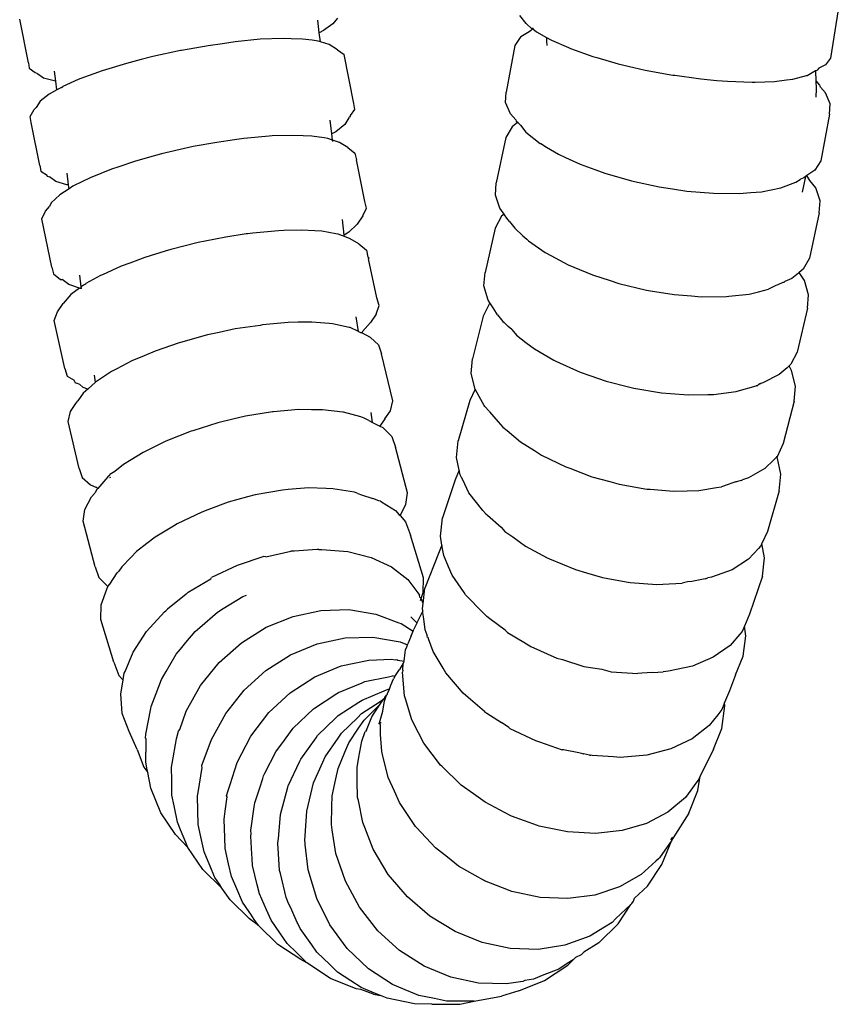
# Model space of a CAD drawing. Units: centimetres. Extents: x -11 to 1497, y -208 to 627.
# Drawn here: x 38 to 42, y -184 to -179 of the extents above; entities that cross this region are included whole.
import ezdxf

# ---------------------------------------------------------------- set-up
doc = ezdxf.new("R2010")
doc.units = ezdxf.units.CM
doc.layers.add('Objeto', color=1, linetype='Continuous')

msp = doc.modelspace()

# ---------------------------------------------------------------- linework, layer by layer
at = {"layer": 'Objeto'}
for p, q in [((42.0939, -178.9691), (42.052, -179.2351)), ((37.6523, -179.2614), (37.6045, -179.0207)), ((39.3475, -179.0149), (39.3227, -179.0475)), ((40.3813, -179.0443), (40.3479, -179.0012)), ((39.2476, -179.0953), (39.2392, -179.0274)), ((39.3227, -179.0475), (39.2707, -179.0837)), ((40.3813, -179.0443), (40.4132, -179.0737)), ((40.4132, -179.0737), (40.4121, -179.0796)), ((40.4192, -179.0747), (40.4132, -179.0737)), ((40.4192, -179.0747), (40.4222, -179.0685)), ((40.4192, -179.0747), (40.4383, -179.09)), ((38.9241, -179.1318), (38.7854, -179.1463)), ((39.049, -179.1281), (38.9241, -179.1318)), ((39.0937, -179.1292), (39.049, -179.1281)), ((39.1557, -179.1308), (39.0937, -179.1292)), ((39.2077, -179.1372), (39.1557, -179.1308)), ((39.2707, -179.0837), (39.2476, -179.0953)), ((39.2538, -179.1452), (39.2476, -179.0953)), ((40.3524, -179.1157), (40.3199, -179.1658)), ((40.3524, -179.1157), (40.3988, -179.0888)), ((40.3988, -179.0888), (40.4121, -179.0796)), ((40.4383, -179.09), (40.4929, -179.121)), ((40.4929, -179.121), (40.4938, -179.1409)), ((40.4929, -179.121), (40.518, -179.1352)), ((38.6376, -179.1667), (38.4916, -179.1926)), ((38.7169, -179.1558), (38.6376, -179.1667)), ((38.7854, -179.1463), (38.7169, -179.1558)), ((39.2407, -179.1413), (39.2077, -179.1372)), ((39.2538, -179.1452), (39.2407, -179.1413)), ((39.3011, -179.1594), (39.2538, -179.1452)), ((39.3479, -179.1892), (39.3011, -179.1594)), ((40.3199, -179.1658), (40.2723, -179.4223)), ((40.4938, -179.1409), (40.4952, -179.1661)), ((40.518, -179.1352), (40.5205, -179.1366)), ((40.5205, -179.1366), (40.6137, -179.1774)), ((40.6137, -179.1774), (40.625, -179.1824)), ((40.625, -179.1824), (40.7483, -179.2259)), ((38.3349, -179.2264), (38.2708, -179.2429)), ((38.4857, -179.1937), (38.3349, -179.2264)), ((38.4916, -179.1926), (38.4857, -179.1937)), ((39.3479, -179.1892), (39.3832, -179.2154)), ((39.4362, -179.4837), (39.3832, -179.2154)), ((40.7483, -179.2259), (40.7701, -179.2322)), ((40.7701, -179.2322), (40.8863, -179.2656)), ((42.052, -179.2351), (42.0243, -179.2711)), ((37.6523, -179.2614), (37.6556, -179.2906)), ((37.6556, -179.2906), (37.6884, -179.3138)), ((38.1903, -179.2636), (38.0757, -179.2985)), ((38.2708, -179.2429), (38.1903, -179.2636)), ((40.8863, -179.2656), (40.9717, -179.2856)), ((40.9717, -179.2856), (41.0341, -179.3001)), ((41.9863, -179.2909), (41.9783, -179.3014)), ((42.0243, -179.2711), (41.9863, -179.2909)), ((37.6884, -179.3138), (37.6992, -179.3167)), ((37.704, -179.3224), (37.6992, -179.3167)), ((37.7352, -179.3445), (37.704, -179.3224)), ((37.7933, -179.3602), (37.7352, -179.3445)), ((37.8021, -179.3611), (37.7954, -179.3073)), ((37.939, -179.3468), (37.9253, -179.3529)), ((38.0568, -179.3043), (37.939, -179.3468)), ((38.0757, -179.2985), (38.0568, -179.3043)), ((41.0341, -179.3001), (41.1868, -179.3284)), ((41.1868, -179.3284), (41.1983, -179.3279)), ((41.1983, -179.3279), (41.3263, -179.3475)), ((41.3263, -179.3475), (41.3392, -179.3493)), ((41.8454, -179.3499), (41.9187, -179.3309)), ((41.9187, -179.3309), (41.9229, -179.3297)), ((41.9229, -179.3297), (41.9686, -179.3036)), ((41.9685, -179.3002), (41.9686, -179.3036)), ((41.9686, -179.3036), (41.9783, -179.3014)), ((41.9687, -179.3064), (41.9704, -179.3604)), ((37.8021, -179.3611), (37.7933, -179.3602)), ((37.8079, -179.4084), (37.8021, -179.3611)), ((37.8336, -179.3958), (37.8079, -179.4084)), ((37.8336, -179.3958), (37.8409, -179.3899)), ((37.9253, -179.3529), (37.8409, -179.3899)), ((41.3392, -179.3493), (41.4282, -179.3571)), ((41.4282, -179.3571), (41.486, -179.3622)), ((41.486, -179.3622), (41.6224, -179.3666)), ((41.6224, -179.3666), (41.6387, -179.3661)), ((41.6387, -179.3661), (41.7435, -179.3625)), ((41.7435, -179.3625), (41.8091, -179.3544)), ((41.8091, -179.3544), (41.8454, -179.3499)), ((41.9704, -179.3604), (41.9904, -179.3835)), ((41.9704, -179.3604), (41.9717, -179.4028)), ((41.9904, -179.3835), (41.9937, -179.3911)), ((41.9969, -179.3948), (41.9937, -179.3911)), ((42.0231, -179.4251), (41.9969, -179.3948)), ((37.7658, -179.432), (37.7164, -179.4717)), ((37.8079, -179.4084), (37.7658, -179.432)), ((40.2691, -179.4788), (40.2723, -179.4223)), ((41.9717, -179.4028), (41.9705, -179.4486)), ((42.0494, -179.4861), (42.0231, -179.4251)), ((37.6844, -179.5171), (37.6955, -179.5055)), ((37.7164, -179.4717), (37.6955, -179.5055)), ((39.4424, -179.5161), (39.4362, -179.4837)), ((40.2955, -179.5399), (40.2691, -179.4788)), ((42.0462, -179.5427), (42.0494, -179.4861)), ((37.6611, -179.5548), (37.6844, -179.5171)), ((37.6673, -179.5873), (37.6611, -179.5548)), ((39.4093, -179.5633), (39.3871, -179.5993)), ((39.4119, -179.5596), (39.4093, -179.5633)), ((39.4119, -179.5596), (39.419, -179.5539)), ((39.4184, -179.5504), (39.4424, -179.5161)), ((39.419, -179.5539), (39.4184, -179.5504)), ((40.3249, -179.5739), (40.2955, -179.5399)), ((42.0462, -179.5427), (41.9983, -179.7992)), ((37.7141, -179.8231), (37.6673, -179.5873)), ((39.3163, -179.6509), (39.3069, -179.575)), ((39.3871, -179.5993), (39.3376, -179.6389)), ((40.3047, -179.6112), (40.2703, -179.6709)), ((40.3356, -179.5863), (40.3047, -179.6112)), ((40.3249, -179.5739), (40.3281, -179.5814)), ((40.3281, -179.5814), (40.3356, -179.5863)), ((40.3409, -179.5924), (40.3356, -179.5863)), ((40.3453, -179.5976), (40.3409, -179.5924)), ((40.3504, -179.6034), (40.3453, -179.5976)), ((40.3504, -179.6034), (40.3804, -179.6419)), ((38.9726, -179.6632), (38.8329, -179.6761)), ((38.9895, -179.661), (38.9726, -179.6632)), ((39.0989, -179.6588), (38.9895, -179.661)), ((39.1595, -179.6612), (39.0989, -179.6588)), ((39.2075, -179.6632), (39.1595, -179.6612)), ((39.2739, -179.673), (39.2075, -179.6632)), ((39.3376, -179.6389), (39.3163, -179.6509)), ((39.3205, -179.6847), (39.3163, -179.6509)), ((40.2703, -179.6709), (40.2182, -179.9192)), ((40.3804, -179.6419), (40.4582, -179.7026)), ((38.5328, -179.7255), (38.3827, -179.7605)), ((38.5567, -179.7195), (38.5328, -179.7255)), ((38.6847, -179.6971), (38.5567, -179.7195)), ((38.7821, -179.6833), (38.6847, -179.6971)), ((38.8329, -179.6761), (38.7821, -179.6833)), ((39.2948, -179.6761), (39.2739, -179.673)), ((39.3205, -179.6847), (39.2948, -179.6761)), ((39.3578, -179.6972), (39.3205, -179.6847)), ((39.3215, -179.6931), (39.3205, -179.6847)), ((39.4046, -179.726), (39.3578, -179.6972)), ((39.4046, -179.726), (39.4429, -179.7559)), ((40.4582, -179.7026), (40.4619, -179.7038)), ((40.4619, -179.7038), (40.4928, -179.7228)), ((40.4928, -179.7228), (40.5588, -179.7615)), ((38.3364, -179.7734), (38.2392, -179.8006)), ((38.3827, -179.7605), (38.3364, -179.7734)), ((39.4429, -179.7559), (39.4521, -179.7925)), ((40.5588, -179.7615), (40.5977, -179.7794)), ((40.5977, -179.7794), (40.6787, -179.8165)), ((37.7141, -179.8231), (37.7203, -179.8555)), ((38.1418, -179.8332), (38.1074, -179.8447)), ((38.2392, -179.8006), (38.1418, -179.8332)), ((39.4981, -180.0219), (39.4521, -179.7925)), ((40.6787, -179.8165), (40.7581, -179.8455)), ((41.9983, -179.7992), (41.9657, -179.8493)), ((37.7203, -179.8555), (37.7548, -179.8777)), ((37.7556, -179.8817), (37.7548, -179.8777)), ((37.7556, -179.8817), (37.7687, -179.8867)), ((37.8024, -179.9116), (37.7687, -179.8867)), ((37.8725, -179.9308), (37.8645, -179.8662)), ((38.1074, -179.8447), (37.9918, -179.891)), ((40.7581, -179.8455), (40.8139, -179.8659)), ((40.8139, -179.8659), (40.9597, -179.9078)), ((41.9143, -179.8848), (41.8961, -179.9697)), ((41.9143, -179.8848), (41.9048, -179.8914)), ((41.9199, -179.881), (41.9143, -179.8848)), ((41.922, -179.8795), (41.9199, -179.881)), ((41.9657, -179.8493), (41.922, -179.8795)), ((41.9378, -179.9061), (41.922, -179.8795)), ((37.8628, -179.9296), (37.8024, -179.9116)), ((37.8725, -179.9308), (37.8628, -179.9296)), ((37.8751, -179.9517), (37.8725, -179.9308)), ((37.896, -179.9383), (37.8751, -179.9517)), ((37.9004, -179.9361), (37.896, -179.9383)), ((37.9918, -179.891), (37.9004, -179.9361)), ((40.213, -179.986), (40.2182, -179.9192)), ((40.9597, -179.9078), (41.1116, -179.9409)), ((41.1116, -179.9409), (41.1844, -179.952)), ((41.7789, -179.9469), (41.8612, -179.9163)), ((41.8612, -179.9163), (41.884, -179.9005)), ((41.8859, -179.8984), (41.884, -179.9005)), ((41.9048, -179.8914), (41.8859, -179.8984)), ((41.9698, -179.9463), (41.9378, -179.9061)), ((37.8237, -179.9848), (37.7771, -180.0288)), ((37.8751, -179.9517), (37.8237, -179.9848)), ((40.2372, -180.0575), (40.213, -179.986)), ((41.1844, -179.952), (41.2638, -179.9641)), ((41.2638, -179.9641), (41.4098, -179.9765)), ((41.4098, -179.9765), (41.5495, -179.9779)), ((41.5495, -179.9779), (41.6151, -179.9726)), ((41.6151, -179.9726), (41.6731, -179.968)), ((41.6731, -179.968), (41.7789, -179.9469)), ((41.994, -180.0178), (41.9698, -179.9463)), ((37.7453, -180.0741), (37.7675, -180.0488)), ((37.7771, -180.0288), (37.7675, -180.0488)), ((39.5073, -180.0585), (39.4981, -180.0219)), ((41.9888, -180.0845), (41.994, -180.0178)), ((37.7251, -180.1162), (37.7453, -180.0741)), ((39.4871, -180.1007), (39.4554, -180.1459)), ((39.4871, -180.1007), (39.5073, -180.0585)), ((40.2473, -180.1025), (40.2121, -180.1686)), ((40.2608, -180.0904), (40.2372, -180.0575)), ((40.2608, -180.0904), (40.2473, -180.1025)), ((40.2638, -180.0946), (40.2608, -180.0904)), ((40.2769, -180.1129), (40.2638, -180.0946)), ((41.9888, -180.0845), (41.9364, -180.3329)), ((37.7803, -180.3822), (37.7251, -180.1162)), ((39.3848, -180.2054), (39.3744, -180.1209)), ((39.4554, -180.1459), (39.4088, -180.19)), ((40.29, -180.1313), (40.2769, -180.1129)), ((40.29, -180.1313), (40.3195, -180.168)), ((38.8459, -180.199), (38.7342, -180.2166)), ((38.8534, -180.199), (38.8459, -180.199)), ((38.8829, -180.1947), (38.8534, -180.199)), ((39.0235, -180.1819), (38.8829, -180.1947)), ((39.0538, -180.1811), (39.0235, -180.1819)), ((39.1513, -180.1787), (39.0538, -180.1811)), ((39.2239, -180.183), (39.1513, -180.1787)), ((39.262, -180.1852), (39.2239, -180.183)), ((39.3389, -180.1989), (39.262, -180.1852)), ((39.3517, -180.2012), (39.3389, -180.1989)), ((39.3859, -180.2142), (39.3517, -180.2012)), ((39.4088, -180.19), (39.3848, -180.2054)), ((39.3859, -180.2142), (39.3848, -180.2054)), ((40.2121, -180.1686), (40.1564, -180.4105)), ((40.3195, -180.168), (40.3643, -180.2095)), ((40.3643, -180.2095), (40.3849, -180.2285)), ((38.5827, -180.2469), (38.4333, -180.2845)), ((38.6215, -180.2391), (38.5827, -180.2469)), ((38.7342, -180.2166), (38.6215, -180.2391)), ((39.4175, -180.2261), (39.3859, -180.2142)), ((39.4644, -180.2534), (39.4175, -180.2261)), ((39.4644, -180.2534), (39.506, -180.2881)), ((40.3849, -180.2285), (40.3953, -180.2382)), ((40.3953, -180.2382), (40.4864, -180.3006)), ((38.4016, -180.2943), (38.2912, -180.3283)), ((38.4333, -180.2845), (38.4016, -180.2943)), ((39.506, -180.2881), (39.5146, -180.3275)), ((40.4864, -180.3006), (40.4941, -180.3058)), ((40.4941, -180.3058), (40.6124, -180.3686)), ((38.2079, -180.3593), (38.1614, -180.3766)), ((38.2912, -180.3283), (38.2079, -180.3593)), ((39.5185, -180.33), (39.5146, -180.3275)), ((39.5185, -180.33), (39.5165, -180.3359)), ((39.5638, -180.5508), (39.5165, -180.3359)), ((40.6124, -180.3686), (40.6435, -180.3815)), ((41.9364, -180.3329), (41.9018, -180.3926)), ((37.7803, -180.3822), (37.7895, -180.4189)), ((37.7895, -180.4189), (37.8279, -180.4488)), ((37.9417, -180.4905), (37.9337, -180.4263)), ((38.048, -180.4279), (37.9665, -180.4708)), ((38.0584, -180.4232), (38.048, -180.4279)), ((38.1614, -180.3766), (38.0584, -180.4232)), ((40.1502, -180.4842), (40.1564, -180.4105)), ((40.6435, -180.3815), (40.7463, -180.4243)), ((40.7463, -180.4243), (40.8425, -180.4554)), ((41.8763, -180.4153), (41.8392, -180.4432)), ((41.8796, -180.4105), (41.8763, -180.4153)), ((41.9018, -180.3926), (41.8796, -180.4105)), ((41.9077, -180.4544), (41.8796, -180.4105)), ((37.8279, -180.4488), (37.8382, -180.4491)), ((37.8747, -180.4775), (37.8382, -180.4491)), ((37.9329, -180.497), (37.8747, -180.4775)), ((37.9551, -180.4804), (37.9417, -180.4905)), ((37.9655, -180.4745), (37.9551, -180.4804)), ((37.9665, -180.4708), (37.9655, -180.4745)), ((40.8425, -180.4554), (40.8912, -180.4712)), ((40.8912, -180.4712), (41.0422, -180.5075)), ((41.7618, -180.478), (41.7506, -180.483)), ((41.7898, -180.4665), (41.7618, -180.478)), ((41.7953, -180.4651), (41.7898, -180.4665)), ((41.7953, -180.4651), (41.8014, -180.4601)), ((41.8392, -180.4432), (41.8014, -180.4601)), ((41.9309, -180.533), (41.9077, -180.4544)), ((37.8857, -180.5324), (37.8423, -180.5819)), ((37.9329, -180.497), (37.8857, -180.5324)), ((37.9377, -180.4986), (37.9329, -180.497)), ((37.9417, -180.4905), (37.9377, -180.4986)), ((37.9428, -180.4995), (37.9377, -180.4986)), ((37.9428, -180.4995), (37.9417, -180.4905)), ((40.1734, -180.5628), (40.1502, -180.4842)), ((41.0422, -180.5075), (41.0647, -180.5112)), ((41.0647, -180.5112), (41.1941, -180.5322)), ((41.1941, -180.5322), (41.2891, -180.5399)), ((41.4934, -180.5406), (41.6047, -180.5294)), ((41.6047, -180.5294), (41.6568, -180.5165)), ((41.6568, -180.5165), (41.7109, -180.5031)), ((41.7506, -180.483), (41.7109, -180.5031)), ((41.9247, -180.6067), (41.9309, -180.533)), ((37.8109, -180.6269), (37.8423, -180.5819)), ((39.5764, -180.5927), (39.5638, -180.5508)), ((40.1829, -180.5775), (40.1468, -180.6507)), ((40.1829, -180.5775), (40.1734, -180.5628)), ((40.2041, -180.6106), (40.1829, -180.5775)), ((41.2891, -180.5399), (41.3418, -180.5442)), ((41.3418, -180.5442), (41.4802, -180.5433)), ((41.4802, -180.5433), (41.4934, -180.5406)), ((37.7942, -180.6747), (37.8109, -180.6269)), ((39.5596, -180.6405), (39.5282, -180.6855)), ((39.5596, -180.6405), (39.5764, -180.5927)), ((40.2253, -180.6437), (40.2041, -180.6106)), ((40.2253, -180.6437), (40.2542, -180.679)), ((41.9247, -180.6067), (41.8687, -180.8486)), ((37.852, -180.9374), (37.7942, -180.6747)), ((38.9354, -180.6974), (38.9235, -180.7015)), ((39.077, -180.6849), (38.9354, -180.6974)), ((39.1309, -180.6842), (39.077, -180.6849)), ((39.2065, -180.6833), (39.1309, -180.6842)), ((39.3012, -180.6911), (39.2065, -180.6833)), ((39.3193, -180.6926), (39.3012, -180.6911)), ((39.4118, -180.7125), (39.3193, -180.6926)), ((39.4629, -180.7347), (39.4505, -180.6549)), ((39.5282, -180.6855), (39.4848, -180.7351)), ((40.1468, -180.6507), (40.0871, -180.8843)), ((40.2542, -180.679), (40.2607, -180.6849)), ((40.2826, -180.7081), (40.2607, -180.6849)), ((38.6988, -180.7394), (38.6353, -180.7531)), ((38.7865, -180.7204), (38.6988, -180.7394)), ((38.9235, -180.7015), (38.7865, -180.7204)), ((39.4162, -180.7127), (39.4118, -180.7125)), ((39.4629, -180.7347), (39.4162, -180.7127)), ((39.4629, -180.7347), (39.4764, -180.7414)), ((39.4808, -180.7424), (39.4764, -180.7414)), ((39.4848, -180.7351), (39.4808, -180.7424)), ((39.5276, -180.7678), (39.4808, -180.7424)), ((40.3038, -180.724), (40.2826, -180.7081)), ((40.3038, -180.724), (40.329, -180.7556)), ((38.4793, -180.797), (38.3467, -180.8427)), ((38.487, -180.7943), (38.4793, -180.797)), ((38.6353, -180.7531), (38.487, -180.7943)), ((39.5276, -180.7678), (39.5728, -180.8085)), ((40.329, -180.7556), (40.381, -180.7946)), ((40.381, -180.7946), (40.4269, -180.8291)), ((38.3467, -180.8427), (38.2864, -180.8682)), ((39.5728, -180.8085), (39.5893, -180.8573)), ((39.6504, -181.1152), (39.5893, -180.8573)), ((40.4269, -180.8291), (40.5345, -180.8914)), ((41.8687, -180.8486), (41.8334, -180.9148)), ((38.219, -180.8966), (38.138, -180.9389)), ((38.2864, -180.8682), (38.219, -180.8966)), ((40.0798, -180.9659), (40.0871, -180.8843)), ((40.5345, -180.8914), (40.5443, -180.8971)), ((40.5443, -180.8971), (40.6774, -180.9571)), ((37.852, -180.9374), (37.8646, -180.9793)), ((38.1085, -180.9542), (38.0474, -180.9946)), ((38.138, -180.9389), (38.1085, -180.9542)), ((40.1015, -181.052), (40.0798, -180.9659)), ((40.6774, -180.9571), (40.7311, -180.9758)), ((41.8128, -180.9332), (41.77, -180.9713)), ((41.8203, -180.9265), (41.8128, -180.9332)), ((41.8238, -180.9234), (41.8203, -180.9265)), ((41.8334, -180.9148), (41.8238, -180.9234)), ((41.8377, -180.9479), (41.8238, -180.9234)), ((41.8597, -181.0346), (41.8377, -180.9479)), ((37.8646, -180.9793), (37.9036, -181.0025)), ((37.9047, -181.0075), (37.9036, -181.0025)), ((37.9047, -181.0075), (37.9062, -181.014)), ((37.9062, -181.014), (37.9232, -181.0204)), ((37.9232, -181.0204), (37.9319, -181.0237)), ((38.0207, -181.0123), (37.9776, -181.0506)), ((38.0207, -181.0123), (38.0148, -180.9744)), ((38.0474, -180.9946), (38.0207, -181.0123)), ((40.7311, -180.9758), (40.8217, -181.0073)), ((40.8217, -181.0073), (40.9513, -181.0405)), ((41.6671, -181.0206), (41.6535, -181.0283)), ((41.6671, -181.0206), (41.6698, -181.0193)), ((41.6808, -181.0162), (41.6698, -181.0193)), ((41.77, -180.9713), (41.6808, -181.0162)), ((37.9529, -181.0726), (37.9239, -181.1143)), ((37.953, -181.0413), (37.9319, -181.0237)), ((37.9776, -181.0506), (37.9529, -181.0726)), ((37.9776, -181.0506), (37.953, -181.0413)), ((37.9822, -181.0523), (37.9776, -181.0506)), ((40.1015, -181.052), (40.0737, -181.1125)), ((40.1235, -181.0912), (40.1015, -181.052)), ((40.9513, -181.0405), (40.9721, -181.0458)), ((40.9721, -181.0458), (41.1237, -181.0714)), ((41.1237, -181.0714), (41.1744, -181.0754)), ((41.1744, -181.0754), (41.2712, -181.0831)), ((41.4096, -181.0806), (41.5343, -181.064)), ((41.5343, -181.064), (41.5398, -181.0625)), ((41.5398, -181.0625), (41.6429, -181.0329)), ((41.6516, -181.0324), (41.6429, -181.0329)), ((41.6516, -181.0324), (41.6535, -181.0283)), ((41.8523, -181.1162), (41.8597, -181.0346)), ((37.8822, -181.1739), (37.9132, -181.1293)), ((37.9132, -181.1293), (37.9239, -181.1143)), ((39.6376, -181.1703), (39.6504, -181.1152)), ((40.0737, -181.1125), (40.0094, -181.3352)), ((40.1521, -181.1414), (40.1235, -181.0912)), ((41.2712, -181.0831), (41.3775, -181.0812)), ((41.3775, -181.0812), (41.4096, -181.0806)), ((41.8523, -181.1162), (41.7922, -181.3498)), ((37.8694, -181.2289), (37.8822, -181.1739)), ((38.9911, -181.1757), (38.842, -181.2001)), ((38.9966, -181.1752), (38.9911, -181.1757)), ((39.1336, -181.1636), (38.9966, -181.1752)), ((39.205, -181.1638), (39.1336, -181.1636)), ((39.2648, -181.1641), (39.205, -181.1638)), ((39.3762, -181.1768), (39.2648, -181.1641)), ((39.3802, -181.1772), (39.3762, -181.1768)), ((39.4757, -181.2026), (39.3802, -181.1772)), ((39.5399, -181.2338), (39.5314, -181.1787)), ((39.6065, -181.2148), (39.6376, -181.1703)), ((40.1559, -181.1457), (40.1521, -181.1414)), ((40.1559, -181.1457), (40.1784, -181.1713)), ((40.1784, -181.1713), (40.1805, -181.175)), ((40.1805, -181.175), (40.2294, -181.2295)), ((37.9305, -181.4868), (37.8694, -181.2289)), ((38.6915, -181.2359), (38.5537, -181.2791)), ((38.7725, -181.2166), (38.6915, -181.2359)), ((38.842, -181.2001), (38.7725, -181.2166)), ((39.4931, -181.2109), (39.4757, -181.2026)), ((39.519, -181.2233), (39.4931, -181.2109)), ((39.519, -181.2233), (39.5399, -181.2338)), ((39.5399, -181.2338), (39.5793, -181.2538)), ((39.6065, -181.2148), (39.5793, -181.2538)), ((40.2294, -181.2295), (40.2541, -181.2589)), ((38.5447, -181.2819), (38.4065, -181.3365)), ((38.5537, -181.2791), (38.5447, -181.2819)), ((39.5793, -181.2538), (39.5951, -181.2618)), ((39.5951, -181.2618), (39.6445, -181.3108)), ((40.2541, -181.2589), (40.2776, -181.2785)), ((40.2776, -181.2785), (40.3506, -181.3392)), ((38.4065, -181.3365), (38.3621, -181.3583)), ((39.6445, -181.3108), (39.6654, -181.3688)), ((40.0005, -181.4258), (40.0094, -181.3352)), ((40.3506, -181.3392), (40.4283, -181.3885)), ((38.2817, -181.3979), (38.2152, -181.4389)), ((38.3621, -181.3583), (38.2817, -181.3979)), ((39.7308, -181.619), (39.6654, -181.3688)), ((40.4283, -181.3885), (40.467, -181.413)), ((41.7922, -181.3498), (41.7589, -181.422)), ((38.2152, -181.4389), (38.1745, -181.464)), ((40.0153, -181.4955), (40.0005, -181.4258)), ((40.467, -181.413), (40.5991, -181.478)), ((41.74, -181.4388), (41.6914, -181.4866)), ((41.7557, -181.4234), (41.74, -181.4388)), ((41.7589, -181.422), (41.7557, -181.4234)), ((41.7589, -181.422), (41.7572, -181.4186)), ((41.7792, -181.5179), (41.7589, -181.422)), ((37.9305, -181.4868), (37.9469, -181.5356)), ((38.1259, -181.5028), (38.099, -181.5196)), ((38.1745, -181.464), (38.1259, -181.5028)), ((40.0153, -181.4955), (39.9922, -181.5489)), ((40.0208, -181.5217), (40.0153, -181.4955)), ((40.5991, -181.478), (40.6224, -181.4842)), ((40.6224, -181.4842), (40.7425, -181.5319)), ((41.6914, -181.4866), (41.6015, -181.5372)), ((37.9469, -181.5356), (37.9921, -181.5763)), ((38.0887, -181.5325), (38.0321, -181.5954)), ((38.0996, -181.5237), (38.0887, -181.5325)), ((38.0996, -181.5237), (38.099, -181.5196)), ((38.1019, -181.5386), (38.1011, -181.5335)), ((39.9922, -181.5489), (39.9229, -181.7572)), ((40.0278, -181.5358), (40.0208, -181.5217)), ((40.0394, -181.5591), (40.0278, -181.5358)), ((40.046, -181.5732), (40.0394, -181.5591)), ((40.7425, -181.5319), (40.8404, -181.5586)), ((40.8404, -181.5586), (40.8923, -181.5728)), ((41.5299, -181.5603), (41.4891, -181.5735)), ((41.5299, -181.5603), (41.5344, -181.5589)), ((41.5613, -181.5521), (41.5344, -181.5589)), ((41.5613, -181.5521), (41.569, -181.5477)), ((41.6015, -181.5372), (41.569, -181.5477)), ((41.7702, -181.6085), (41.7792, -181.5179)), ((37.9921, -181.5763), (38.0215, -181.5891)), ((38.027, -181.6011), (38.0182, -181.6177)), ((38.0321, -181.5954), (38.0215, -181.5891)), ((38.0321, -181.5954), (38.027, -181.6011)), ((39.0453, -181.6046), (38.8963, -181.6311)), ((39.077, -181.6021), (39.0453, -181.6046)), ((39.1889, -181.5932), (39.077, -181.6021)), ((39.2856, -181.5961), (39.1889, -181.5932)), ((39.3222, -181.5973), (39.2856, -181.5961)), ((39.4408, -181.6167), (39.3222, -181.5973)), ((39.4584, -181.623), (39.4408, -181.6167)), ((40.0683, -181.6191), (40.046, -181.5732)), ((40.8923, -181.5728), (41.0435, -181.5994)), ((41.0435, -181.5994), (41.0621, -181.5993)), ((41.0621, -181.5993), (41.1908, -181.6107)), ((41.1908, -181.6107), (41.2646, -181.6084)), ((41.2646, -181.6084), (41.3293, -181.6064)), ((41.3293, -181.6064), (41.4266, -181.591)), ((41.4266, -181.591), (41.4541, -181.5867)), ((41.4891, -181.5735), (41.4541, -181.5867)), ((41.7702, -181.6085), (41.7055, -181.8312)), ((37.9613, -181.7112), (37.9984, -181.6416)), ((37.9984, -181.6416), (38.0157, -181.6223)), ((38.0182, -181.6177), (38.0157, -181.6223)), ((38.8535, -181.6427), (38.7471, -181.6717)), ((38.8963, -181.6311), (38.8535, -181.6427)), ((39.4584, -181.623), (39.4789, -181.6302)), ((39.4789, -181.6302), (39.5404, -181.6509)), ((39.5749, -181.6631), (39.5404, -181.6509)), ((39.5835, -181.666), (39.5749, -181.6631)), ((39.5835, -181.666), (39.6182, -181.6867)), ((39.7226, -181.684), (39.7308, -181.619)), ((40.1451, -181.7165), (40.0683, -181.6191)), ((37.953, -181.7762), (37.9613, -181.7112)), ((38.6366, -181.7126), (38.6026, -181.7252)), ((38.7471, -181.6717), (38.6366, -181.7126)), ((39.6182, -181.6867), (39.6648, -181.7161)), ((39.6648, -181.7161), (39.6857, -181.7397)), ((39.6902, -181.7448), (39.7226, -181.684)), ((40.1615, -181.7349), (40.1451, -181.7165)), ((38.0184, -182.0264), (37.953, -181.7762)), ((38.6026, -181.7252), (38.4678, -181.7897)), ((39.6857, -181.7397), (39.6902, -181.7448)), ((39.6902, -181.7448), (39.7201, -181.7786)), ((39.7201, -181.7786), (39.7473, -181.8514)), ((39.912, -181.8579), (39.9229, -181.7572)), ((40.1615, -181.7349), (40.1692, -181.7433)), ((40.1692, -181.7433), (40.2449, -181.8088)), ((38.4471, -181.8023), (38.3473, -181.863)), ((38.4678, -181.7897), (38.4471, -181.8023)), ((40.2449, -181.8088), (40.2642, -181.8312)), ((40.2642, -181.8312), (40.3083, -181.8621)), ((41.7055, -181.8312), (41.6749, -181.8977)), ((38.3473, -181.863), (38.3024, -181.898)), ((39.819, -182.0861), (39.7473, -181.8514)), ((39.9203, -181.9071), (39.912, -181.8579)), ((40.3083, -181.8621), (40.3791, -181.9118)), ((38.3024, -181.898), (38.2453, -181.9426)), ((38.9535, -181.9715), (39.0917, -181.9403)), ((39.1089, -181.9406), (39.0917, -181.9403)), ((39.2364, -181.9308), (39.1089, -181.9406)), ((39.2458, -181.9315), (39.2364, -181.9308)), ((39.2458, -181.9315), (39.2607, -181.9305)), ((39.2607, -181.9305), (39.4037, -181.9417)), ((39.9203, -181.9071), (39.9015, -181.9529)), ((39.9268, -181.9455), (39.9203, -181.9071)), ((40.3791, -181.9118), (40.4976, -181.9757)), ((41.6561, -181.9258), (41.6021, -181.9842)), ((41.6676, -181.9133), (41.6561, -181.9258)), ((41.6749, -181.8977), (41.6676, -181.9133)), ((41.6884, -181.9773), (41.6749, -181.8977)), ((38.2136, -181.9755), (38.1651, -182.0258)), ((38.2453, -181.9426), (38.2136, -181.9755)), ((38.9436, -181.9698), (38.797, -182.0182)), ((38.9535, -181.9715), (38.9436, -181.9698)), ((39.4037, -181.9417), (39.5329, -181.9738)), ((39.5329, -181.9738), (39.6441, -182.0257)), ((39.9015, -181.9529), (39.8268, -182.1425)), ((39.93, -181.9643), (39.9268, -181.9455)), ((39.9561, -182.0251), (39.93, -181.9643)), ((40.4976, -181.9757), (40.5099, -181.9823)), ((40.5099, -181.9823), (40.6523, -182.0404)), ((41.6021, -181.9842), (41.5112, -182.0415)), ((41.6773, -182.078), (41.6884, -181.9773)), ((38.0184, -182.0264), (38.0393, -182.0844)), ((38.1651, -182.0258), (38.149, -182.0501)), ((38.797, -182.0182), (38.657, -182.0839)), ((39.6441, -182.0257), (39.7333, -182.0956)), ((39.9765, -182.0725), (39.9561, -182.0251)), ((40.6523, -182.0404), (40.7129, -182.0581)), ((41.5112, -182.0415), (41.3981, -182.0831)), ((38.0393, -182.0844), (38.0887, -182.1334)), ((38.0996, -182.1202), (38.1398, -182.0596)), ((38.1398, -182.0596), (38.149, -182.0501)), ((38.5282, -182.1647), (38.6526, -182.0913)), ((38.6526, -182.0913), (38.657, -182.0839)), ((39.7333, -182.0956), (39.7886, -182.1692)), ((39.8172, -182.1669), (39.819, -182.0861)), ((40.0418, -182.1674), (39.9765, -182.0725)), ((40.7129, -182.0581), (40.8013, -182.084)), ((40.8013, -182.084), (40.9313, -182.1078)), ((41.3629, -182.0926), (41.2899, -182.1062)), ((41.3629, -182.0926), (41.3788, -182.0867)), ((41.3981, -182.0831), (41.3788, -182.0867)), ((41.6773, -182.078), (41.6076, -182.2863)), ((38.0509, -182.2336), (38.0815, -182.1477)), ((38.0815, -182.1477), (38.0887, -182.1334)), ((38.0887, -182.1334), (38.0996, -182.1202)), ((39.8164, -182.2269), (39.8268, -182.1425)), ((40.9313, -182.1078), (40.9519, -182.1116)), ((40.9519, -182.1116), (41.099, -182.1224)), ((41.099, -182.1224), (41.131, -182.121)), ((41.131, -182.121), (41.2376, -182.116)), ((41.2666, -182.1077), (41.2376, -182.116)), ((41.2899, -182.1062), (41.2666, -182.1077)), ((38.5174, -182.1761), (38.4151, -182.2577)), ((38.5174, -182.1761), (38.5282, -182.1647)), ((38.7202, -182.2553), (38.8275, -182.1895)), ((38.8275, -182.1895), (38.8483, -182.1811)), ((39.7886, -182.1692), (39.7976, -182.1812)), ((39.7993, -182.1925), (39.7976, -182.1812)), ((39.8054, -182.2001), (39.7993, -182.1925)), ((39.802, -182.2098), (39.8054, -182.2001)), ((39.8054, -182.2001), (39.8172, -182.1669)), ((39.8164, -182.2269), (39.8054, -182.2001)), ((40.0498, -182.1791), (40.0418, -182.1674)), ((40.1474, -182.2803), (40.0498, -182.1791)), ((38.0492, -182.3143), (38.0509, -182.2336)), ((38.4151, -182.2577), (38.4061, -182.2675)), ((38.6897, -182.274), (38.7202, -182.2553)), ((39.1037, -182.2975), (39.2563, -182.2649)), ((39.2563, -182.2649), (39.4093, -182.2607)), ((39.4093, -182.2607), (39.5575, -182.2852)), ((39.8131, -182.2543), (39.8164, -182.2269)), ((39.8148, -182.2674), (39.8131, -182.2543)), ((38.1209, -182.549), (38.0492, -182.3143)), ((38.3005, -182.381), (38.3987, -182.2737)), ((38.3987, -182.2737), (38.4061, -182.2675)), ((38.5925, -182.3581), (38.6897, -182.274)), ((38.9566, -182.3576), (39.1037, -182.2975)), ((39.5575, -182.2852), (39.6846, -182.3334)), ((39.7487, -182.2994), (39.7832, -182.3326)), ((39.8059, -182.2858), (39.7832, -182.3326)), ((39.8091, -182.2792), (39.8059, -182.2858)), ((39.8148, -182.2674), (39.8091, -182.2792)), ((39.8161, -182.2779), (39.8148, -182.2674)), ((39.8205, -182.3119), (39.8161, -182.2779)), ((39.8283, -182.3719), (39.8205, -182.3119)), ((40.1474, -182.2803), (40.1663, -182.299)), ((40.1835, -182.3118), (40.1663, -182.299)), ((40.2661, -182.3727), (40.1835, -182.3118)), ((41.6076, -182.2863), (41.5794, -182.3515)), ((38.5668, -182.3803), (38.5925, -182.3581)), ((38.82, -182.443), (38.9566, -182.3576)), ((39.6846, -182.3334), (39.6957, -182.3376)), ((39.6957, -182.3376), (39.7615, -182.3793)), ((39.7615, -182.3793), (39.7661, -182.3679)), ((39.7803, -182.3384), (39.7661, -182.3679)), ((39.7817, -182.3357), (39.7803, -182.3384)), ((39.7832, -182.3326), (39.7817, -182.3357)), ((39.8389, -182.401), (39.8283, -182.3719)), ((40.2661, -182.3727), (40.2793, -182.387)), ((41.5794, -182.3515), (41.5664, -182.3798)), ((41.5862, -182.4045), (41.5794, -182.3515)), ((38.2262, -182.4941), (38.3005, -182.381)), ((38.516, -182.4412), (38.5668, -182.3803)), ((39.2367, -182.4481), (39.389, -182.4156)), ((39.389, -182.4156), (39.542, -182.4121)), ((39.542, -182.4121), (39.6904, -182.4376)), ((39.7513, -182.4049), (39.7337, -182.449)), ((39.7513, -182.4049), (39.7568, -182.3913)), ((39.7568, -182.3913), (39.7615, -182.3793)), ((39.8383, -182.4053), (39.8378, -182.4088)), ((39.8378, -182.4088), (39.8426, -182.411)), ((39.8383, -182.4053), (39.8389, -182.401)), ((39.8426, -182.411), (39.8443, -182.4156)), ((39.8443, -182.4156), (39.8445, -182.4187)), ((39.8465, -182.4218), (39.8445, -182.4187)), ((39.8719, -182.4912), (39.8465, -182.4218)), ((40.2793, -182.387), (40.3687, -182.44)), ((41.5539, -182.3946), (41.5007, -182.4577)), ((41.5664, -182.3798), (41.5539, -182.3946)), ((41.5724, -182.5163), (41.5862, -182.4045)), ((38.4628, -182.505), (38.4861, -182.4771)), ((38.4861, -182.4771), (38.516, -182.4412)), ((38.6987, -182.5508), (38.82, -182.443)), ((39.0904, -182.5083), (39.2367, -182.4481)), ((39.6904, -182.4376), (39.7318, -182.4536)), ((39.7188, -182.4954), (39.7208, -182.4812)), ((39.7208, -182.4812), (39.7273, -182.4649)), ((39.7273, -182.4649), (39.7318, -182.4536)), ((39.7318, -182.4536), (39.7337, -182.449)), ((40.3687, -182.44), (40.4085, -182.4637)), ((40.4085, -182.4637), (40.5495, -182.5263)), ((41.5007, -182.4577), (41.4085, -182.5224)), ((38.182, -182.6003), (38.2262, -182.4941)), ((38.4075, -182.5993), (38.4628, -182.505)), ((38.9548, -182.5942), (39.0904, -182.5083)), ((39.52, -182.5378), (39.6428, -182.5317)), ((39.6428, -182.5317), (39.6638, -182.5353)), ((39.6638, -182.5353), (39.6729, -182.5351)), ((39.6729, -182.5351), (39.6774, -182.5376)), ((39.7121, -182.5436), (39.7188, -182.4954)), ((39.9268, -182.5826), (39.8719, -182.4912)), ((40.5495, -182.5263), (40.5805, -182.5346)), ((40.5805, -182.5346), (40.6976, -182.5728)), ((41.4085, -182.5224), (41.2944, -182.5701)), ((41.5302, -182.6181), (41.5724, -182.5163)), ((38.1209, -182.549), (38.1481, -182.6219)), ((38.5967, -182.6775), (38.6987, -182.5508)), ((39.2228, -182.6299), (39.3682, -182.5697)), ((39.3682, -182.5697), (39.52, -182.5378)), ((39.6619, -182.6283), (39.6868, -182.5887)), ((39.6774, -182.5376), (39.7121, -182.5436)), ((39.7082, -182.5547), (39.6868, -182.5887)), ((39.7052, -182.5933), (39.7082, -182.5547)), ((39.7113, -182.5499), (39.7082, -182.5547)), ((39.7113, -182.5499), (39.7121, -182.5436)), ((39.9423, -182.6083), (39.9268, -182.5826)), ((40.6976, -182.5728), (40.7977, -182.5881)), ((40.7977, -182.5881), (40.8476, -182.6017)), ((41.2944, -182.5701), (41.1623, -182.5992)), ((38.1481, -182.6219), (38.1714, -182.6483)), ((38.1714, -182.6483), (38.1741, -182.6327)), ((38.1741, -182.6327), (38.1782, -182.6093)), ((38.1782, -182.6093), (38.182, -182.6003)), ((38.3815, -182.6438), (38.4075, -182.5993)), ((38.8348, -182.7029), (38.9548, -182.5942)), ((39.0887, -182.7163), (39.2228, -182.6299)), ((39.4977, -182.6553), (39.6267, -182.6286)), ((39.6267, -182.6286), (39.6488, -182.6241)), ((39.6403, -182.6759), (39.6546, -182.6398)), ((39.6619, -182.6283), (39.6488, -182.6241)), ((39.6619, -182.6283), (39.6546, -182.6398)), ((39.7052, -182.5933), (39.7037, -182.6046)), ((39.7151, -182.7339), (39.7037, -182.6046)), ((40.0372, -182.7191), (39.9423, -182.6083)), ((40.8476, -182.6017), (40.9946, -182.6117)), ((41.0166, -182.6085), (40.9946, -182.6117)), ((41.0758, -182.6065), (41.0166, -182.6085)), ((41.0758, -182.6065), (41.1331, -182.6028)), ((41.1623, -182.5992), (41.1331, -182.6028)), ((41.5302, -182.6181), (41.4974, -182.706)), ((38.1583, -182.7227), (38.1714, -182.6483)), ((38.3523, -182.7208), (38.3815, -182.6438)), ((38.5175, -182.8186), (38.5967, -182.6775)), ((39.3535, -182.7152), (39.4819, -182.6619)), ((39.4819, -182.6619), (39.4977, -182.6553)), ((39.6225, -182.7207), (39.6322, -182.6962)), ((39.6246, -182.6977), (39.6322, -182.6962)), ((39.6322, -182.6962), (39.6403, -182.6759)), ((38.167, -182.8304), (38.1583, -182.7227)), ((38.3254, -182.7918), (38.3523, -182.7208)), ((38.7343, -182.8308), (38.8348, -182.7029)), ((38.9703, -182.8259), (39.0887, -182.7163)), ((39.2211, -182.8016), (39.3436, -182.7216)), ((39.3436, -182.7216), (39.3535, -182.7152)), ((39.4819, -182.7566), (39.6038, -182.7063)), ((39.5812, -182.7645), (39.6018, -182.7499)), ((39.5818, -182.7796), (39.6018, -182.7499)), ((39.6062, -182.7434), (39.6018, -182.7499)), ((39.6038, -182.7063), (39.6246, -182.6977)), ((39.6053, -182.7638), (39.6165, -182.73)), ((39.6062, -182.7434), (39.6165, -182.73)), ((39.6165, -182.73), (39.6207, -182.7251)), ((39.6207, -182.7251), (39.6225, -182.7207)), ((39.7201, -182.7502), (39.7151, -182.7339)), ((39.755, -182.8649), (39.7201, -182.7502)), ((40.0641, -182.7424), (40.0372, -182.7191)), ((40.1533, -182.8199), (40.0641, -182.7424)), ((41.4974, -182.706), (41.4701, -182.7701)), ((38.2967, -182.9441), (38.3234, -182.8026)), ((38.3234, -182.8026), (38.3254, -182.7918)), ((39.2166, -182.8059), (39.2211, -182.8016)), ((39.3517, -182.8424), (39.4649, -182.7677)), ((39.4649, -182.7677), (39.4819, -182.7566)), ((39.4792, -182.8315), (39.5812, -182.7645)), ((39.5491, -182.8281), (39.5818, -182.7796)), ((39.5512, -182.8097), (39.5818, -182.7796)), ((39.5966, -182.8183), (39.6041, -182.7713)), ((39.6041, -182.7713), (39.6053, -182.7638)), ((41.4546, -182.9126), (41.4718, -182.7892)), ((41.4655, -182.7817), (41.4551, -182.8082)), ((41.4701, -182.7701), (41.4655, -182.7817)), ((41.4718, -182.7892), (41.4701, -182.7701)), ((38.2042, -182.9287), (38.167, -182.8304)), ((38.482, -182.9181), (38.5175, -182.8186)), ((38.6568, -182.9734), (38.7343, -182.8308)), ((38.8719, -182.955), (38.9703, -182.8259)), ((39.105, -182.9119), (39.2166, -182.8059)), ((39.2384, -182.9521), (39.3387, -182.8549)), ((39.3387, -182.8549), (39.3517, -182.8424)), ((39.3692, -182.9394), (39.4564, -182.8539)), ((39.4564, -182.8539), (39.4792, -182.8315)), ((39.4928, -182.8671), (39.5512, -182.8097)), ((39.5057, -182.9217), (39.5351, -182.8489)), ((39.5351, -182.8489), (39.5491, -182.8281)), ((39.5786, -182.881), (39.5966, -182.8183)), ((40.1533, -182.8199), (40.1615, -182.8253)), ((40.1615, -182.8253), (40.1662, -182.8294)), ((40.1662, -182.8294), (40.2462, -182.8807)), ((41.4326, -182.8371), (41.3857, -182.8973)), ((41.4551, -182.8082), (41.4326, -182.8371)), ((39.0424, -182.9966), (39.105, -182.9119)), ((39.409, -182.9914), (39.4633, -182.9109)), ((39.4633, -182.9109), (39.4928, -182.8671)), ((39.5786, -182.881), (39.5729, -182.8891)), ((39.5801, -182.885), (39.5786, -182.881)), ((39.5786, -182.881), (39.5837, -182.881)), ((39.5828, -182.892), (39.5801, -182.885)), ((39.5838, -182.8985), (39.5828, -182.892)), ((39.5865, -182.8814), (39.5837, -182.881)), ((39.5839, -182.9466), (39.5838, -182.8985)), ((39.792, -182.936), (39.755, -182.8649)), ((40.2868, -182.9072), (40.2462, -182.8807)), ((40.2868, -182.9072), (40.2934, -182.9126)), ((40.2934, -182.9126), (40.433, -182.9781)), ((41.3857, -182.8973), (41.2917, -182.9703)), ((41.4091, -183.0259), (41.4546, -182.9126)), ((38.2484, -183.0275), (38.2042, -182.9287)), ((38.2936, -182.9651), (38.2967, -182.9441)), ((38.2936, -182.9651), (38.2966, -182.9675)), ((38.4638, -182.9693), (38.4758, -182.9267)), ((38.4758, -182.9267), (38.482, -182.9181)), ((38.7967, -183.0992), (38.8719, -182.955)), ((39.1459, -183.0819), (39.2296, -182.9644)), ((39.2296, -182.9644), (39.2384, -182.9521)), ((39.2806, -183.0676), (39.3505, -182.9665)), ((39.3505, -182.9665), (39.3692, -182.9394)), ((39.4812, -182.9822), (39.4986, -182.9293)), ((39.5022, -182.9268), (39.4986, -182.9293)), ((39.5057, -182.9217), (39.5022, -182.9268)), ((39.5908, -183.0392), (39.5839, -182.9466)), ((39.8217, -182.9929), (39.792, -182.936)), ((38.2966, -182.9675), (38.2963, -183.0426)), ((38.4408, -183.1045), (38.4638, -182.9693)), ((38.6051, -183.1098), (38.6568, -182.9734)), ((39.0124, -183.0359), (39.0424, -182.9966)), ((39.3873, -183.0431), (39.409, -182.9914)), ((39.4652, -183.0694), (39.4812, -182.9822)), ((39.9131, -183.1137), (39.8217, -182.9929)), ((40.433, -182.9781), (40.4551, -182.9855)), ((40.4551, -182.9855), (40.5794, -183.0296)), ((41.2917, -182.9703), (41.1763, -183.0247)), ((38.2484, -183.0275), (38.2856, -183.1258)), ((38.2961, -183.0955), (38.2963, -183.0426)), ((38.9486, -183.1582), (39.01, -183.0406)), ((39.01, -183.0406), (39.0124, -183.0359)), ((39.2672, -183.0975), (39.2806, -183.0676)), ((39.3502, -183.1315), (39.3873, -183.0431)), ((39.4547, -183.1264), (39.4652, -183.0694)), ((39.5948, -183.0555), (39.5908, -183.0392)), ((39.626, -183.1812), (39.5948, -183.0555)), ((40.5871, -183.0301), (40.5794, -183.0296)), ((40.6701, -183.0467), (40.5871, -183.0301)), ((40.6928, -183.0523), (40.6701, -183.0467)), ((40.6928, -183.0523), (40.6959, -183.0519)), ((40.7286, -183.0595), (40.6959, -183.0519)), ((40.7286, -183.0595), (40.7363, -183.0599)), ((40.7437, -183.0614), (40.7363, -183.0599)), ((40.8619, -183.0688), (40.7437, -183.0614)), ((40.8976, -183.0711), (40.8619, -183.0688)), ((41.0434, -183.0587), (40.8976, -183.0711)), ((41.1763, -183.0247), (41.0434, -183.0587)), ((41.4091, -183.0259), (41.3363, -183.1752)), ((38.2856, -183.1258), (38.3074, -183.1549)), ((38.3026, -183.1298), (38.2961, -183.0955)), ((38.4374, -183.1246), (38.4408, -183.1045)), ((38.4383, -183.1979), (38.4374, -183.1246)), ((38.5834, -183.2639), (38.6049, -183.126)), ((38.6038, -183.1202), (38.6042, -183.1157)), ((38.6049, -183.126), (38.6038, -183.1202)), ((38.6042, -183.1157), (38.6051, -183.1098)), ((38.7579, -183.2202), (38.7967, -183.0992)), ((39.0773, -183.2276), (39.141, -183.0923)), ((39.141, -183.0923), (39.1459, -183.0819)), ((39.2164, -183.2118), (39.2672, -183.0975)), ((39.4558, -183.2171), (39.4547, -183.1264)), ((39.9192, -183.1196), (39.9131, -183.1137)), ((40.026, -183.2231), (39.9192, -183.1196)), ((38.3074, -183.1549), (38.3026, -183.1298)), ((38.3238, -183.2409), (38.3074, -183.1549)), ((38.937, -183.187), (38.9408, -183.1733)), ((38.9408, -183.1733), (38.9486, -183.1582)), ((39.3382, -183.1887), (39.3502, -183.1315)), ((39.66, -183.257), (39.626, -183.1812)), ((41.3237, -183.2538), (41.3363, -183.1752)), ((41.3363, -183.1752), (41.3284, -183.1914)), ((38.4393, -183.2791), (38.4383, -183.1979)), ((38.7472, -183.2536), (38.7579, -183.2202)), ((38.9216, -183.2389), (38.937, -183.187)), ((39.0349, -183.3843), (39.0755, -183.2339)), ((39.0755, -183.2339), (39.0773, -183.2276)), ((39.209, -183.2421), (39.2164, -183.2118)), ((39.3183, -183.2828), (39.3382, -183.1887)), ((39.4565, -183.2768), (39.4558, -183.2171)), ((40.0938, -183.2719), (40.026, -183.2231)), ((41.3032, -183.2261), (41.2848, -183.2513)), ((41.3284, -183.1914), (41.3032, -183.2261)), ((38.3788, -183.3752), (38.3238, -183.2409)), ((38.451, -183.3369), (38.4393, -183.2791)), ((38.5804, -183.2832), (38.5834, -183.2639)), ((38.5823, -183.3639), (38.5804, -183.2832)), ((38.7316, -183.3672), (38.7426, -183.2874)), ((38.739, -183.283), (38.7472, -183.2536)), ((38.7426, -183.2874), (38.739, -183.283)), ((38.8937, -183.3204), (38.9216, -183.2389)), ((39.1787, -183.367), (39.209, -183.2421)), ((39.3169, -183.3412), (39.3183, -183.2828)), ((39.4572, -183.2908), (39.4565, -183.2768)), ((39.4624, -183.307), (39.4572, -183.2908)), ((39.6882, -183.3196), (39.66, -183.257)), ((40.1568, -183.3174), (40.0938, -183.2719)), ((41.2562, -183.2906), (41.1599, -183.3724)), ((41.2848, -183.2513), (41.2562, -183.2906)), ((41.2741, -183.3778), (41.3237, -183.2538)), ((38.4693, -183.4276), (38.451, -183.3369)), ((38.8727, -183.4721), (38.8907, -183.3429)), ((38.8907, -183.3429), (38.8937, -183.3204)), ((39.3145, -183.44), (39.3169, -183.3412)), ((39.4863, -183.4281), (39.4624, -183.307)), ((39.7753, -183.4498), (39.6882, -183.3196)), ((40.294, -183.3898), (40.1568, -183.3174)), ((38.4593, -183.494), (38.3788, -183.3752)), ((38.5841, -183.4398), (38.5823, -183.3639)), ((38.7253, -183.4129), (38.7276, -183.3959)), ((38.7316, -183.3672), (38.7269, -183.3668)), ((38.7276, -183.3959), (38.7316, -183.3672)), ((39.0229, -183.5175), (39.0349, -183.3843)), ((39.1689, -183.5279), (39.177, -183.3946)), ((39.177, -183.3946), (39.1787, -183.367)), ((40.3008, -183.3933), (40.294, -183.3898)), ((40.4448, -183.4454), (40.3008, -183.3933)), ((41.1599, -183.3724), (41.0427, -183.4341)), ((41.2741, -183.3778), (41.1882, -183.5135)), ((38.4867, -183.4694), (38.4693, -183.4276)), ((38.5982, -183.5065), (38.5841, -183.4398)), ((38.7291, -183.5106), (38.7253, -183.4129)), ((39.319, -183.4693), (39.3145, -183.44)), ((39.497, -183.4558), (39.4863, -183.4281)), ((39.7808, -183.4557), (39.7753, -183.4498)), ((40.4532, -183.4484), (40.4448, -183.4454)), ((40.6088, -183.4807), (40.4532, -183.4484)), ((41.0427, -183.4341), (40.9087, -183.4734)), ((38.5265, -183.565), (38.4593, -183.494)), ((38.5155, -183.5386), (38.4867, -183.4694)), ((38.6159, -183.5904), (38.5982, -183.5065)), ((38.8721, -183.5041), (38.8735, -183.4916)), ((38.8779, -183.6024), (38.8721, -183.5041)), ((38.8735, -183.4916), (38.8727, -183.4721)), ((39.3388, -183.5978), (39.319, -183.4693)), ((39.5157, -183.504), (39.497, -183.4558)), ((39.5434, -183.5752), (39.5157, -183.504)), ((39.8844, -183.5673), (39.7808, -183.4557)), ((40.7624, -183.4892), (40.6088, -183.4807)), ((40.9087, -183.4734), (40.7624, -183.4892)), ((38.5265, -183.565), (38.5155, -183.5386)), ((38.7315, -183.5717), (38.7291, -183.5106)), ((39.0204, -183.546), (39.0207, -183.5423)), ((39.0223, -183.5689), (39.0204, -183.546)), ((39.0205, -183.5386), (39.0229, -183.5175)), ((39.0207, -183.5423), (39.0205, -183.5386)), ((39.1702, -183.5393), (39.1689, -183.5279)), ((39.1693, -183.5498), (39.1702, -183.5393)), ((39.1874, -183.6891), (39.1693, -183.5498)), ((41.1809, -183.5261), (41.1125, -183.6227)), ((41.1268, -183.6594), (41.1809, -183.5261)), ((41.1768, -183.5211), (41.1817, -183.5135)), ((41.1809, -183.5261), (41.1768, -183.5211)), ((41.1815, -183.5231), (41.1809, -183.5261)), ((41.1882, -183.5135), (41.1815, -183.5231)), ((41.1817, -183.5135), (41.184, -183.5098)), ((38.6089, -183.6867), (38.5265, -183.565)), ((38.6379, -183.6424), (38.6159, -183.5904)), ((38.7502, -183.6551), (38.7315, -183.5717)), ((38.8787, -183.6234), (38.8779, -183.6024)), ((39.0296, -183.6918), (39.0223, -183.5689)), ((39.3904, -183.7509), (39.3388, -183.5978)), ((39.6257, -183.7132), (39.5434, -183.5752)), ((39.9505, -183.6196), (39.8844, -183.5673)), ((38.6491, -183.669), (38.6379, -183.6424)), ((38.6735, -183.7268), (38.6491, -183.669)), ((38.7658, -183.7246), (38.7502, -183.6551)), ((38.8793, -183.626), (38.8787, -183.6234)), ((38.8816, -183.6649), (38.8793, -183.626)), ((38.9069, -183.7698), (38.8816, -183.6649)), ((40.0118, -183.6681), (39.9505, -183.6196)), ((40.1473, -183.7453), (40.0118, -183.6681)), ((41.0924, -183.641), (41.0132, -183.7132)), ((41.047, -183.7772), (41.1268, -183.6594)), ((41.1074, -183.6273), (41.0924, -183.641)), ((41.1125, -183.6227), (41.1074, -183.6273)), ((38.7137, -183.7884), (38.6089, -183.6867)), ((39.034, -183.708), (39.0296, -183.6918)), ((39.0652, -183.8396), (39.034, -183.708)), ((39.2334, -183.8451), (39.1874, -183.6891)), ((39.7304, -183.8372), (39.6257, -183.7132)), ((41.0132, -183.7132), (40.8938, -183.7821)), ((38.6748, -183.7299), (38.6735, -183.7268)), ((38.6995, -183.7663), (38.6748, -183.7299)), ((38.7137, -183.7884), (38.6995, -183.7663)), ((38.7949, -183.7923), (38.7658, -183.7246)), ((38.919, -183.82), (38.9069, -183.7698)), ((39.4675, -183.894), (39.3904, -183.7509)), ((40.1531, -183.7487), (40.1473, -183.7453)), ((40.2521, -183.7866), (40.1531, -183.7487)), ((40.9768, -183.8445), (41.047, -183.7772)), ((38.7586, -183.8535), (38.7137, -183.7884)), ((38.8268, -183.8665), (38.7949, -183.7923)), ((38.958, -183.9077), (38.919, -183.82)), ((40.3036, -183.8064), (40.2521, -183.7866)), ((40.4582, -183.8393), (40.3036, -183.8064)), ((40.7583, -183.8269), (40.6115, -183.8462)), ((40.8938, -183.7821), (40.7583, -183.8269)), ((38.8647, -183.9571), (38.7586, -183.8535)), ((38.8622, -183.9183), (38.8268, -183.8665)), ((39.0739, -183.8591), (39.0652, -183.8396)), ((39.0753, -183.8643), (39.0739, -183.8591)), ((39.0964, -183.9098), (39.0753, -183.8643)), ((39.3055, -183.9906), (39.2334, -183.8451)), ((39.854, -183.943), (39.7304, -183.8372)), ((40.6115, -183.8462), (40.4582, -183.8393)), ((40.9566, -183.8785), (40.8732, -183.9551)), ((40.8861, -183.984), (40.9566, -183.8785)), ((40.9566, -183.8785), (40.9609, -183.8736)), ((40.9609, -183.8736), (40.9703, -183.8597)), ((40.9703, -183.8597), (40.9768, -183.8445)), ((38.8716, -183.9321), (38.8622, -183.9183)), ((38.8911, -183.9607), (38.8716, -183.9321)), ((38.983, -183.964), (38.958, -183.9077)), ((39.1262, -183.9768), (39.0964, -183.9098)), ((39.5677, -184.0222), (39.4675, -183.894)), ((38.9134, -183.9931), (38.8647, -183.9571)), ((38.9134, -183.9931), (38.8911, -183.9607)), ((39.0204, -184.098), (38.9134, -183.9931)), ((39.031, -184.0335), (38.983, -183.964)), ((39.1305, -183.9829), (39.1262, -183.9768)), ((39.143, -184.0098), (39.1305, -183.9829)), ((39.401, -184.1206), (39.3055, -183.9906)), ((39.9923, -184.0272), (39.854, -183.943)), ((40.7798, -184.0882), (40.8861, -183.984)), ((40.8539, -183.9767), (40.8118, -184.0027)), ((40.8732, -183.9551), (40.8539, -183.9767)), ((39.0715, -184.0921), (39.031, -184.0335)), ((39.2071, -184.1006), (39.143, -184.0098)), ((39.6874, -184.1312), (39.5677, -184.0222)), ((40.1407, -184.0867), (39.9923, -184.0272)), ((40.8118, -184.0027), (40.7319, -184.0521)), ((39.1462, -184.1799), (39.0204, -184.098)), ((39.1243, -184.1439), (39.0715, -184.0921)), ((39.2347, -184.1395), (39.2071, -184.1006)), ((40.294, -184.1196), (40.1407, -184.0867)), ((40.7319, -184.0521), (40.5947, -184.102)), ((40.7798, -184.0882), (40.699, -184.1402)), ((39.1624, -184.1813), (39.1243, -184.1439)), ((39.3056, -184.2085), (39.2347, -184.1395)), ((39.5169, -184.2306), (39.401, -184.1206)), ((39.8226, -184.2173), (39.6874, -184.1312)), ((40.4471, -184.1248), (40.294, -184.1196)), ((40.5947, -184.102), (40.4471, -184.1248)), ((40.6549, -184.1679), (40.6863, -184.1527)), ((40.699, -184.1402), (40.6863, -184.1527)), ((39.18, -184.1986), (39.1462, -184.1799)), ((39.18, -184.1986), (39.1624, -184.1813)), ((39.3089, -184.2837), (39.18, -184.1986)), ((39.3473, -184.249), (39.3056, -184.2085)), ((40.6077, -184.2013), (40.5614, -184.2332)), ((40.6397, -184.1827), (40.6077, -184.2013)), ((40.6105, -184.2114), (40.6397, -184.1827)), ((40.6397, -184.1827), (40.6549, -184.1679)), ((39.4206, -184.2973), (39.3473, -184.249)), ((39.6492, -184.3171), (39.5169, -184.2306)), ((39.9687, -184.2775), (39.8226, -184.2173)), ((40.5614, -184.2332), (40.4796, -184.265)), ((40.4828, -184.2953), (40.6105, -184.2114)), ((39.4497, -184.3406), (39.3089, -184.2837)), ((39.477, -184.3344), (39.4206, -184.2973)), ((39.7398, -184.3567), (39.6492, -184.3171)), ((40.1208, -184.3098), (39.9687, -184.2775)), ((40.2738, -184.3131), (40.1208, -184.3098)), ((40.3639, -184.3001), (40.2738, -184.3131)), ((40.3418, -184.3524), (40.4828, -184.2953)), ((40.3754, -184.2955), (40.3639, -184.3001)), ((40.4223, -184.2873), (40.3754, -184.2955)), ((40.4796, -184.265), (40.4223, -184.2873)), ((39.4761, -184.3456), (39.4497, -184.3406)), ((39.5448, -184.371), (39.4761, -184.3456)), ((39.5497, -184.3644), (39.477, -184.3344)), ((39.5448, -184.371), (39.5836, -184.3783)), ((39.5836, -184.3783), (39.5497, -184.3644)), ((39.7494, -184.3586), (39.7398, -184.3567)), ((39.7933, -184.3769), (39.7494, -184.3586)), ((40.3418, -184.3524), (40.2467, -184.3812)), ((39.6193, -184.393), (39.5836, -184.3783)), ((39.7695, -184.4228), (39.6193, -184.393)), ((39.8649, -184.4261), (39.7695, -184.4228)), ((39.8788, -184.3945), (39.7933, -184.3769)), ((39.8649, -184.4261), (40.0178, -184.4259)), ((39.9444, -184.408), (39.8788, -184.3945)), ((40.0223, -184.4088), (39.9444, -184.408)), ((40.0178, -184.4259), (40.0972, -184.4095)), ((40.0972, -184.4095), (40.0223, -184.4088)), ((40.0972, -184.4095), (40.2467, -184.3812))]:
    msp.add_line(p, q, dxfattribs=at)

doc.saveas('drawing.dxf')
